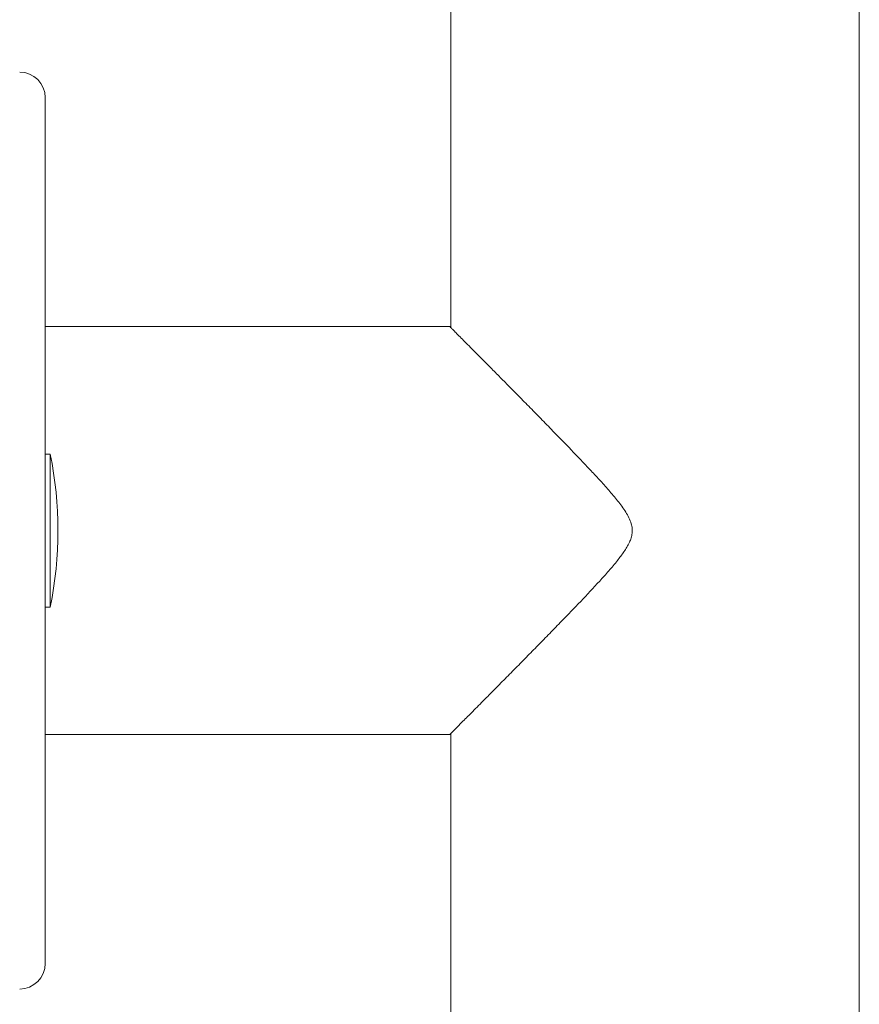
# Model space of a CAD drawing. Units: millimetres. Extents: x -1294 to 1422, y -1269 to 1298.
# Drawn here: x 1356 to 1422, y -128 to -51 of the extents above; entities that cross this region are included whole.
import ezdxf

# ---------------------------------------------------------------- set-up
doc = ezdxf.new("R2010")
doc.units = ezdxf.units.MM

msp = doc.modelspace()

# ---------------------------------------------------------------- linework, layer by layer
at = {"color": 7, "linetype": 'Continuous', "lineweight": 0}
for p, q in [((1390.041, 446.797), (1390.041, -75.304)), ((1422.041, -207.203), (1422.041, 446.797)), ((1358.241, -91.203), (1358.241, -57.253)), ((1389.949, -75.203), (1358.241, -75.203)), ((1358.635, -85.203), (1358.241, -85.203)), ((1358.635, -85.203), (1358.635, -97.203)), ((1358.241, -125.153), (1358.241, -91.203)), ((1358.241, -97.203), (1358.635, -97.203)), ((1358.241, -107.203), (1389.95, -107.203)), ((1390.041, -107.102), (1390.041, -207.203))]:
    msp.add_line(p, q, dxfattribs=at)
for centre, radius, start, end in [((1356.241, -57.253), 2, 0, 90), ((1329.241, -91.203), 30, 348.46304, 11.53696), ((1356.241, -125.153), 2, 270, 0)]:
    msp.add_arc(centre, radius, start, end, dxfattribs=at)
msp.add_open_spline([(1389.95, -107.194), (1389.948, -107.196), (1389.942, -107.202), (1390.005, -107.139), (1390.128, -107.015), (1390.304, -106.838), (1390.532, -106.608), (1390.815, -106.323), (1391.149, -105.987), (1391.534, -105.599), (1391.964, -105.166), (1392.516, -104.609), (1393.208, -103.911), (1394.062, -103.048), (1394.98, -102.118), (1395.918, -101.167), (1396.855, -100.214), (1397.78, -99.269), (1398.894, -98.123), (1400.206, -96.766), (1401.442, -95.449), (1402.407, -94.373), (1403.05, -93.613), (1403.523, -92.986), (1403.832, -92.507), (1404.025, -92.145), (1404.169, -91.781), (1404.25, -91.417), (1404.255, -91.038), (1404.174, -90.626), (1403.997, -90.193), (1403.646, -89.584), (1403.112, -88.859), (1402.401, -88.028), (1401.672, -87.212), (1400.69, -86.156), (1399.469, -84.873), (1398.179, -83.546), (1397.068, -82.41), (1396.129, -81.454), (1395.236, -80.547), (1394.395, -79.695), (1393.603, -78.894), (1392.854, -78.138), (1392.211, -77.489), (1391.673, -76.947), (1391.226, -76.496), (1390.832, -76.1), (1390.502, -75.767), (1390.243, -75.507), (1390.06, -75.322), (1389.954, -75.216), (1389.951, -75.213), (1389.949, -75.211)], degree=3, knots=[0, 0, 0, 0, 0.0081603, 0.0266139, 0.0427295, 0.0588459, 0.075382, 0.0919194, 0.109033, 0.1261483, 0.1436071, 0.1610674, 0.1877315, 0.2144015, 0.2418171, 0.2692369, 0.2937385, 0.3182628, 0.3427694, 0.3805649, 0.4183619, 0.4366149, 0.454906, 0.469312, 0.4766054, 0.4838913, 0.4901004, 0.4964503, 0.5026799, 0.5091765, 0.5176385, 0.526301, 0.5448459, 0.5634226, 0.5822702, 0.6011191, 0.6381388, 0.6751548, 0.7005371, 0.7259405, 0.7513157, 0.7753926, 0.7994666, 0.8240933, 0.8487153, 0.8679202, 0.8871226, 0.9068329, 0.9265403, 0.9457839, 0.9650253, 0.9850378, 1, 1, 1, 1], dxfattribs=at)

doc.saveas('drawing.dxf')
